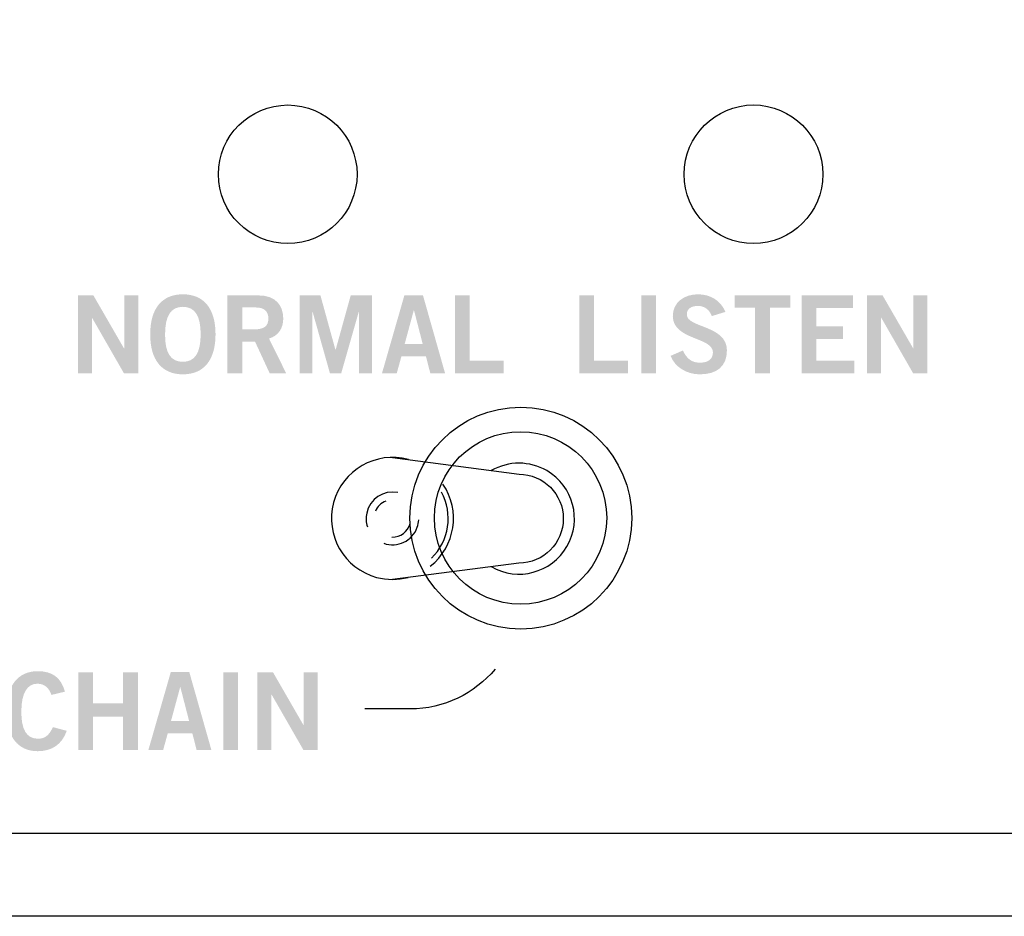
# Model space of a CAD drawing. Extents: x -0.9 to 18.1, y 0 to 3.5.
# Drawn here: x 6.3 to 7.2, y 0 to 0.8 of the extents above; entities that cross this region are included whole.
import ezdxf

# ---------------------------------------------------------------- set-up
doc = ezdxf.new("R2010")
doc.units = 0
doc.header["$MEASUREMENT"] = 0
for name, color, linetype in [('EARS', 7, 'CONTINUOUS'), ('GRAY', 7, 'CONTINUOUS'), ('HARDWARE', 7, 'CONTINUOUS'), ('HOLES', 7, 'CONTINUOUS'), ('LEXAN', 7, 'CONTINUOUS'), ('WHITE', 7, 'CONTINUOUS')]:
    doc.layers.add(name, color=color, linetype=linetype)

# ---------------------------------------------------------------- blocks, each defined once
blk = doc.blocks.new('BLK102')
at = {"layer": 'WHITE'}
h = blk.add_hatch(color=7, dxfattribs=at)
edge = h.paths.add_edge_path()
edge.add_spline(control_points=[(0, 0.00098), (0, 0.00098), (0, 0.07117), (0, 0.07117), (0, 0.07117), (0.01342, 0.07117), (0.01342, 0.07117), (0.01342, 0.07117), (0.01342, 0.01225), (0.01342, 0.01225), (0.01342, 0.01225), (0.04395, 0.01225), (0.04395, 0.01225), (0.04395, 0.01225), (0.04395, 0.00098), (0.04395, 0.00098), (0.04395, 0.00098), (0, 0.00098), (0, 0.00098)], knot_values=[0, 0, 0, 0, 1, 1, 1, 2, 2, 2, 3, 3, 3, 4, 4, 4, 5, 5, 5, 6, 6, 6, 6], degree=3, periodic=0)
h = blk.add_hatch(color=7, dxfattribs=at)
edge = h.paths.add_edge_path()
edge.add_spline(control_points=[(0.0559, 0.00098), (0.0559, 0.00098), (0.0559, 0.07117), (0.0559, 0.07117), (0.0559, 0.07117), (0.06932, 0.07117), (0.06932, 0.07117), (0.06932, 0.07117), (0.06932, 0.00098), (0.06932, 0.00098), (0.06932, 0.00098), (0.0559, 0.00098), (0.0559, 0.00098)], knot_values=[0, 0, 0, 0, 1, 1, 1, 2, 2, 2, 3, 3, 3, 4, 4, 4, 4], degree=3, periodic=0)
h = blk.add_hatch(color=7, dxfattribs=at)
edge = h.paths.add_edge_path()
edge.add_spline(control_points=[(0.11958, 0.0525), (0.11754, 0.05794), (0.11336, 0.06165), (0.10704, 0.06165), (0.10121, 0.06165), (0.09703, 0.05931), (0.09703, 0.05386), (0.09703, 0.04182), (0.13319, 0.04434), (0.13319, 0.02159), (0.13319, 0.0072), (0.12415, 0), (0.1086, 0), (0.09713, 0), (0.08633, 0.00642), (0.08235, 0.01663), (0.08235, 0.01663), (0.09343, 0.02148), (0.09343, 0.02148), (0.09664, 0.01488), (0.10082, 0.0105), (0.1087, 0.0105), (0.1154, 0.0105), (0.12056, 0.01303), (0.12056, 0.01984), (0.12056, 0.03364), (0.08439, 0.03092), (0.08439, 0.0525), (0.08439, 0.06505), (0.09489, 0.07214), (0.10704, 0.07214), (0.11832, 0.07214), (0.12765, 0.0665), (0.13184, 0.0563), (0.13184, 0.0563), (0.11958, 0.0525), (0.11958, 0.0525)], knot_values=[0, 0, 0, 0, 1, 1, 1, 2, 2, 2, 3, 3, 3, 4, 4, 4, 5, 5, 5, 6, 6, 6, 7, 7, 7, 8, 8, 8, 9, 9, 9, 10, 10, 10, 11, 11, 11, 12, 12, 12, 12], degree=3, periodic=0)
h = blk.add_hatch(color=7, dxfattribs=at)
edge = h.paths.add_edge_path()
edge.add_spline(control_points=[(0.19036, 0.07126), (0.19036, 0.07126), (0.19036, 0.05999), (0.19036, 0.05999), (0.19036, 0.05999), (0.17198, 0.05999), (0.17198, 0.05999), (0.17198, 0.05999), (0.17198, 0.00098), (0.17198, 0.00098), (0.17198, 0.00098), (0.15857, 0.00098), (0.15857, 0.00098), (0.15857, 0.00098), (0.15857, 0.05999), (0.15857, 0.05999), (0.15857, 0.05999), (0.14019, 0.05999), (0.14019, 0.05999), (0.14019, 0.05999), (0.14019, 0.07126), (0.14019, 0.07126), (0.14019, 0.07126), (0.19036, 0.07126), (0.19036, 0.07126)], knot_values=[0, 0, 0, 0, 1, 1, 1, 2, 2, 2, 3, 3, 3, 4, 4, 4, 5, 5, 5, 6, 6, 6, 7, 7, 7, 8, 8, 8, 8], degree=3, periodic=0)
h = blk.add_hatch(color=7, dxfattribs=at)
edge = h.paths.add_edge_path()
edge.add_spline(control_points=[(0.20047, 0.00098), (0.20047, 0.00098), (0.20047, 0.07117), (0.20047, 0.07117), (0.20047, 0.07117), (0.24694, 0.07117), (0.24694, 0.07117), (0.24694, 0.07117), (0.24694, 0.0599), (0.24694, 0.0599), (0.24694, 0.0599), (0.21389, 0.0599), (0.21389, 0.0599), (0.21389, 0.0599), (0.21389, 0.04317), (0.21389, 0.04317), (0.21389, 0.04317), (0.2379, 0.04317), (0.2379, 0.04317), (0.2379, 0.04317), (0.2379, 0.03189), (0.2379, 0.03189), (0.2379, 0.03189), (0.21389, 0.03189), (0.21389, 0.03189), (0.21389, 0.03189), (0.21389, 0.01225), (0.21389, 0.01225), (0.21389, 0.01225), (0.24801, 0.01225), (0.24801, 0.01225), (0.24801, 0.01225), (0.24801, 0.00098), (0.24801, 0.00098), (0.24801, 0.00098), (0.20047, 0.00098), (0.20047, 0.00098)], knot_values=[0, 0, 0, 0, 1, 1, 1, 2, 2, 2, 3, 3, 3, 4, 4, 4, 5, 5, 5, 6, 6, 6, 7, 7, 7, 8, 8, 8, 9, 9, 9, 10, 10, 10, 11, 11, 11, 12, 12, 12, 12], degree=3, periodic=0)
h = blk.add_hatch(color=7, dxfattribs=at)
edge = h.paths.add_edge_path()
edge.add_spline(control_points=[(0.25958, 0.00098), (0.25958, 0.00098), (0.25958, 0.07117), (0.25958, 0.07117), (0.25958, 0.07117), (0.27358, 0.07117), (0.27358, 0.07117), (0.27358, 0.07117), (0.30119, 0.02334), (0.30119, 0.02334), (0.30119, 0.02334), (0.30138, 0.02334), (0.30138, 0.02334), (0.30138, 0.02334), (0.30138, 0.07117), (0.30138, 0.07117), (0.30138, 0.07117), (0.31403, 0.07117), (0.31403, 0.07117), (0.31403, 0.07117), (0.31403, 0.00098), (0.31403, 0.00098), (0.31403, 0.00098), (0.30109, 0.00098), (0.30109, 0.00098), (0.30109, 0.00098), (0.27241, 0.05094), (0.27241, 0.05094), (0.27241, 0.05094), (0.27222, 0.05094), (0.27222, 0.05094), (0.27222, 0.05094), (0.27222, 0.00098), (0.27222, 0.00098), (0.27222, 0.00098), (0.25958, 0.00098), (0.25958, 0.00098)], knot_values=[0, 0, 0, 0, 1, 1, 1, 2, 2, 2, 3, 3, 3, 4, 4, 4, 5, 5, 5, 6, 6, 6, 7, 7, 7, 8, 8, 8, 9, 9, 9, 10, 10, 10, 11, 11, 11, 12, 12, 12, 12], degree=3, periodic=0)
blk = doc.blocks.new('BLK101')
at = {"layer": 'WHITE'}
h = blk.add_hatch(color=7, dxfattribs=at)
edge = h.paths.add_edge_path()
edge.add_spline(control_points=[(0, 0.00098), (0, 0.00098), (0, 0.07117), (0, 0.07117), (0, 0.07117), (0.014, 0.07117), (0.014, 0.07117), (0.014, 0.07117), (0.04161, 0.02334), (0.04161, 0.02334), (0.04161, 0.02334), (0.04181, 0.02334), (0.04181, 0.02334), (0.04181, 0.02334), (0.04181, 0.07117), (0.04181, 0.07117), (0.04181, 0.07117), (0.05444, 0.07117), (0.05444, 0.07117), (0.05444, 0.07117), (0.05444, 0.00098), (0.05444, 0.00098), (0.05444, 0.00098), (0.04152, 0.00098), (0.04152, 0.00098), (0.04152, 0.00098), (0.01283, 0.05094), (0.01283, 0.05094), (0.01283, 0.05094), (0.01264, 0.05094), (0.01264, 0.05094), (0.01264, 0.05094), (0.01264, 0.00098), (0.01264, 0.00098), (0.01264, 0.00098), (0, 0.00098), (0, 0.00098)], knot_values=[0, 0, 0, 0, 1, 1, 1, 2, 2, 2, 3, 3, 3, 4, 4, 4, 5, 5, 5, 6, 6, 6, 7, 7, 7, 8, 8, 8, 9, 9, 9, 10, 10, 10, 11, 11, 11, 12, 12, 12, 12], degree=3, periodic=0)
h = blk.add_hatch(color=7, dxfattribs=at)
edge = h.paths.add_edge_path(flags=16)
edge.add_spline(control_points=[(0.09469, 0.06086), (0.08371, 0.06086), (0.07865, 0.0525), (0.07865, 0.03608), (0.07846, 0.01964), (0.08361, 0.01128), (0.09469, 0.01128), (0.10568, 0.01128), (0.11074, 0.01964), (0.11074, 0.03608), (0.11074, 0.0525), (0.10568, 0.06086), (0.09469, 0.06086)], knot_values=[0, 0, 0, 0, 1, 1, 1, 2, 2, 2, 3, 3, 3, 4, 4, 4, 4], degree=3, periodic=0)
edge = h.paths.add_edge_path()
edge.add_spline(control_points=[(0.09469, 0), (0.07554, 0), (0.06523, 0.01313), (0.06523, 0.03608), (0.06523, 0.05901), (0.07554, 0.07214), (0.09469, 0.07214), (0.11384, 0.07214), (0.12415, 0.05901), (0.12415, 0.03608), (0.12415, 0.01313), (0.11384, 0), (0.09469, 0)], knot_values=[0, 0, 0, 0, 1, 1, 1, 2, 2, 2, 3, 3, 3, 4, 4, 4, 4], degree=3, periodic=0)
h = blk.add_hatch(color=7, dxfattribs=at)
edge = h.paths.add_edge_path(flags=16)
edge.add_spline(control_points=[(0.14817, 0.04045), (0.14817, 0.04045), (0.15808, 0.04045), (0.15808, 0.04045), (0.16858, 0.04045), (0.17179, 0.04376), (0.17179, 0.05036), (0.17179, 0.05698), (0.16781, 0.06028), (0.16041, 0.06028), (0.16041, 0.06028), (0.14817, 0.06028), (0.14817, 0.06028), (0.14817, 0.06028), (0.14817, 0.04045), (0.14817, 0.04045)], knot_values=[0, 0, 0, 0, 1, 1, 1, 2, 2, 2, 3, 3, 3, 4, 4, 4, 5, 5, 5, 5], degree=3, periodic=0)
edge = h.paths.add_edge_path()
edge.add_spline(control_points=[(0.13475, 0.00098), (0.13475, 0.00098), (0.13475, 0.07117), (0.13475, 0.07117), (0.13475, 0.07117), (0.16275, 0.07117), (0.16275, 0.07117), (0.17869, 0.07117), (0.18511, 0.06193), (0.18521, 0.05036), (0.1853, 0.04171), (0.18093, 0.03471), (0.17238, 0.03228), (0.17238, 0.03228), (0.18783, 0.00098), (0.18783, 0.00098), (0.18783, 0.00098), (0.17296, 0.00098), (0.17296, 0.00098), (0.17296, 0.00098), (0.15974, 0.02955), (0.15974, 0.02955), (0.15974, 0.02955), (0.14817, 0.02955), (0.14817, 0.02955), (0.14817, 0.02955), (0.14817, 0.00098), (0.14817, 0.00098), (0.14817, 0.00098), (0.13475, 0.00098), (0.13475, 0.00098)], knot_values=[0, 0, 0, 0, 1, 1, 1, 2, 2, 2, 3, 3, 3, 4, 4, 4, 5, 5, 5, 6, 6, 6, 7, 7, 7, 8, 8, 8, 9, 9, 9, 10, 10, 10, 10], degree=3, periodic=0)
h = blk.add_hatch(color=7, dxfattribs=at)
edge = h.paths.add_edge_path()
edge.add_spline(control_points=[(0.19988, 0.00098), (0.19988, 0.00098), (0.19988, 0.07117), (0.19988, 0.07117), (0.19988, 0.07117), (0.21875, 0.07117), (0.21875, 0.07117), (0.21875, 0.07117), (0.23226, 0.02218), (0.23226, 0.02218), (0.23226, 0.02218), (0.23246, 0.02218), (0.23246, 0.02218), (0.23246, 0.02218), (0.24607, 0.07117), (0.24607, 0.07117), (0.24607, 0.07117), (0.26512, 0.07117), (0.26512, 0.07117), (0.26512, 0.07117), (0.26512, 0.00098), (0.26512, 0.00098), (0.26512, 0.00098), (0.25346, 0.00098), (0.25346, 0.00098), (0.25346, 0.00098), (0.25346, 0.05619), (0.25346, 0.05619), (0.25346, 0.05619), (0.25326, 0.05619), (0.25326, 0.05619), (0.25326, 0.05619), (0.23751, 0.00098), (0.23751, 0.00098), (0.23751, 0.00098), (0.2273, 0.00098), (0.2273, 0.00098), (0.2273, 0.00098), (0.21174, 0.05619), (0.21174, 0.05619), (0.21174, 0.05619), (0.21155, 0.05619), (0.21155, 0.05619), (0.21155, 0.05619), (0.21155, 0.00098), (0.21155, 0.00098), (0.21155, 0.00098), (0.19988, 0.00098), (0.19988, 0.00098)], knot_values=[0, 0, 0, 0, 1, 1, 1, 2, 2, 2, 3, 3, 3, 4, 4, 4, 5, 5, 5, 6, 6, 6, 7, 7, 7, 8, 8, 8, 9, 9, 9, 10, 10, 10, 11, 11, 11, 12, 12, 12, 13, 13, 13, 14, 14, 14, 15, 15, 15, 16, 16, 16, 16], degree=3, periodic=0)
h = blk.add_hatch(color=7, dxfattribs=at)
edge = h.paths.add_edge_path(flags=16)
edge.add_spline(control_points=[(0.29468, 0.02722), (0.29468, 0.02722), (0.31101, 0.02722), (0.31101, 0.02722), (0.31101, 0.02722), (0.30313, 0.05775), (0.30313, 0.05775), (0.30313, 0.05775), (0.30294, 0.05775), (0.30294, 0.05775), (0.30294, 0.05775), (0.29468, 0.02722), (0.29468, 0.02722)], knot_values=[0, 0, 0, 0, 1, 1, 1, 2, 2, 2, 3, 3, 3, 4, 4, 4, 4], degree=3, periodic=0)
edge = h.paths.add_edge_path()
edge.add_spline(control_points=[(0.29448, 0.07126), (0.29448, 0.07126), (0.3112, 0.07126), (0.3112, 0.07126), (0.3112, 0.07126), (0.33114, 0.00098), (0.33114, 0.00098), (0.33114, 0.00098), (0.31782, 0.00098), (0.31782, 0.00098), (0.31782, 0.00098), (0.31392, 0.01614), (0.31392, 0.01614), (0.31392, 0.01614), (0.29176, 0.01614), (0.29176, 0.01614), (0.29176, 0.01614), (0.28758, 0.00098), (0.28758, 0.00098), (0.28758, 0.00098), (0.27426, 0.00098), (0.27426, 0.00098), (0.27426, 0.00098), (0.29448, 0.07126), (0.29448, 0.07126)], knot_values=[0, 0, 0, 0, 1, 1, 1, 2, 2, 2, 3, 3, 3, 4, 4, 4, 5, 5, 5, 6, 6, 6, 7, 7, 7, 8, 8, 8, 8], degree=3, periodic=0)
h = blk.add_hatch(color=7, dxfattribs=at)
edge = h.paths.add_edge_path()
edge.add_spline(control_points=[(0.33998, 0.00098), (0.33998, 0.00098), (0.33998, 0.07117), (0.33998, 0.07117), (0.33998, 0.07117), (0.3534, 0.07117), (0.3534, 0.07117), (0.3534, 0.07117), (0.3534, 0.01225), (0.3534, 0.01225), (0.3534, 0.01225), (0.38392, 0.01225), (0.38392, 0.01225), (0.38392, 0.01225), (0.38392, 0.00098), (0.38392, 0.00098), (0.38392, 0.00098), (0.33998, 0.00098), (0.33998, 0.00098)], knot_values=[0, 0, 0, 0, 1, 1, 1, 2, 2, 2, 3, 3, 3, 4, 4, 4, 5, 5, 5, 6, 6, 6, 6], degree=3, periodic=0)
blk = doc.blocks.new('BLK97')
at = {"layer": 'WHITE'}
h = blk.add_hatch(color=7, dxfattribs=at)
edge = h.paths.add_edge_path()
edge.add_spline(control_points=[(0.03723, 0.0525), (0.03519, 0.05794), (0.03101, 0.06165), (0.02469, 0.06165), (0.01886, 0.06165), (0.01468, 0.05931), (0.01468, 0.05386), (0.01468, 0.04182), (0.05084, 0.04434), (0.05084, 0.02159), (0.05084, 0.0072), (0.0418, 0), (0.02625, 0), (0.01478, 0), (0.00398, 0.00642), (0, 0.01663), (0, 0.01663), (0.01108, 0.02148), (0.01108, 0.02148), (0.01429, 0.01488), (0.01847, 0.0105), (0.02635, 0.0105), (0.03305, 0.0105), (0.03821, 0.01303), (0.03821, 0.01984), (0.03821, 0.03364), (0.00204, 0.03092), (0.00204, 0.0525), (0.00204, 0.06505), (0.01254, 0.07214), (0.02469, 0.07214), (0.03597, 0.07214), (0.0453, 0.0665), (0.04949, 0.0563), (0.04949, 0.0563), (0.03723, 0.0525), (0.03723, 0.0525)], knot_values=[0, 0, 0, 0, 1, 1, 1, 2, 2, 2, 3, 3, 3, 4, 4, 4, 5, 5, 5, 6, 6, 6, 7, 7, 7, 8, 8, 8, 9, 9, 9, 10, 10, 10, 11, 11, 11, 12, 12, 12, 12], degree=3, periodic=0)
h = blk.add_hatch(color=7, dxfattribs=at)
edge = h.paths.add_edge_path()
edge.add_spline(control_points=[(0.06533, 0.00098), (0.06533, 0.00098), (0.06533, 0.07117), (0.06533, 0.07117), (0.06533, 0.07117), (0.07875, 0.07117), (0.07875, 0.07117), (0.07875, 0.07117), (0.07875, 0.00098), (0.07875, 0.00098), (0.07875, 0.00098), (0.06533, 0.00098), (0.06533, 0.00098)], knot_values=[0, 0, 0, 0, 1, 1, 1, 2, 2, 2, 3, 3, 3, 4, 4, 4, 4], degree=3, periodic=0)
h = blk.add_hatch(color=7, dxfattribs=at)
edge = h.paths.add_edge_path(flags=16)
edge.add_spline(control_points=[(0.10927, 0.01225), (0.10927, 0.01225), (0.11822, 0.01225), (0.11822, 0.01225), (0.13358, 0.01225), (0.13718, 0.02353), (0.13718, 0.03608), (0.13718, 0.04861), (0.13358, 0.0599), (0.11822, 0.0599), (0.11822, 0.0599), (0.10927, 0.0599), (0.10927, 0.0599), (0.10927, 0.0599), (0.10927, 0.01225), (0.10927, 0.01225)], knot_values=[0, 0, 0, 0, 1, 1, 1, 2, 2, 2, 3, 3, 3, 4, 4, 4, 5, 5, 5, 5], degree=3, periodic=0)
edge = h.paths.add_edge_path()
edge.add_spline(control_points=[(0.09586, 0.07117), (0.09586, 0.07117), (0.11909, 0.07117), (0.11909, 0.07117), (0.13766, 0.07117), (0.1505, 0.06086), (0.15059, 0.03608), (0.1505, 0.01128), (0.13766, 0.00098), (0.11909, 0.00098), (0.11909, 0.00098), (0.09586, 0.00098), (0.09586, 0.00098), (0.09586, 0.00098), (0.09586, 0.07117), (0.09586, 0.07117)], knot_values=[0, 0, 0, 0, 1, 1, 1, 2, 2, 2, 3, 3, 3, 4, 4, 4, 5, 5, 5, 5], degree=3, periodic=0)
h = blk.add_hatch(color=7, dxfattribs=at)
edge = h.paths.add_edge_path()
edge.add_spline(control_points=[(0.16129, 0.00098), (0.16129, 0.00098), (0.16129, 0.07117), (0.16129, 0.07117), (0.16129, 0.07117), (0.20776, 0.07117), (0.20776, 0.07117), (0.20776, 0.07117), (0.20776, 0.0599), (0.20776, 0.0599), (0.20776, 0.0599), (0.1747, 0.0599), (0.1747, 0.0599), (0.1747, 0.0599), (0.1747, 0.04317), (0.1747, 0.04317), (0.1747, 0.04317), (0.19872, 0.04317), (0.19872, 0.04317), (0.19872, 0.04317), (0.19872, 0.03189), (0.19872, 0.03189), (0.19872, 0.03189), (0.1747, 0.03189), (0.1747, 0.03189), (0.1747, 0.03189), (0.1747, 0.01225), (0.1747, 0.01225), (0.1747, 0.01225), (0.20883, 0.01225), (0.20883, 0.01225), (0.20883, 0.01225), (0.20883, 0.00098), (0.20883, 0.00098), (0.20883, 0.00098), (0.16129, 0.00098), (0.16129, 0.00098)], knot_values=[0, 0, 0, 0, 1, 1, 1, 2, 2, 2, 3, 3, 3, 4, 4, 4, 5, 5, 5, 6, 6, 6, 7, 7, 7, 8, 8, 8, 9, 9, 9, 10, 10, 10, 11, 11, 11, 12, 12, 12, 12], degree=3, periodic=0)
h = blk.add_hatch(color=7, dxfattribs=at)
edge = h.paths.add_edge_path()
edge.add_spline(control_points=[(0.28836, 0.05075), (0.28641, 0.05668), (0.28223, 0.06086), (0.27562, 0.06086), (0.26668, 0.06086), (0.26123, 0.0525), (0.26123, 0.03608), (0.26103, 0.01964), (0.2659, 0.01128), (0.27601, 0.01128), (0.28204, 0.01128), (0.28573, 0.01341), (0.28971, 0.02169), (0.28971, 0.02169), (0.30216, 0.01838), (0.30216, 0.01838), (0.29798, 0.00623), (0.28884, 0), (0.27601, 0), (0.25812, 0), (0.24782, 0.01313), (0.24782, 0.03608), (0.24782, 0.05901), (0.25812, 0.07214), (0.27601, 0.07214), (0.28942, 0.07214), (0.2972, 0.06612), (0.30051, 0.05367), (0.30051, 0.05367), (0.28836, 0.05075), (0.28836, 0.05075)], knot_values=[0, 0, 0, 0, 1, 1, 1, 2, 2, 2, 3, 3, 3, 4, 4, 4, 5, 5, 5, 6, 6, 6, 7, 7, 7, 8, 8, 8, 9, 9, 9, 10, 10, 10, 10], degree=3, periodic=0)
h = blk.add_hatch(color=7, dxfattribs=at)
edge = h.paths.add_edge_path()
edge.add_spline(control_points=[(0.31247, 0.00098), (0.31247, 0.00098), (0.31247, 0.07117), (0.31247, 0.07117), (0.31247, 0.07117), (0.32588, 0.07117), (0.32588, 0.07117), (0.32588, 0.07117), (0.32588, 0.04317), (0.32588, 0.04317), (0.32588, 0.04317), (0.35291, 0.04317), (0.35291, 0.04317), (0.35291, 0.04317), (0.35291, 0.07117), (0.35291, 0.07117), (0.35291, 0.07117), (0.36633, 0.07117), (0.36633, 0.07117), (0.36633, 0.07117), (0.36633, 0.00098), (0.36633, 0.00098), (0.36633, 0.00098), (0.35291, 0.00098), (0.35291, 0.00098), (0.35291, 0.00098), (0.35291, 0.03111), (0.35291, 0.03111), (0.35291, 0.03111), (0.32588, 0.03111), (0.32588, 0.03111), (0.32588, 0.03111), (0.32588, 0.00098), (0.32588, 0.00098), (0.32588, 0.00098), (0.31247, 0.00098), (0.31247, 0.00098)], knot_values=[0, 0, 0, 0, 1, 1, 1, 2, 2, 2, 3, 3, 3, 4, 4, 4, 5, 5, 5, 6, 6, 6, 7, 7, 7, 8, 8, 8, 9, 9, 9, 10, 10, 10, 11, 11, 11, 12, 12, 12, 12], degree=3, periodic=0)
h = blk.add_hatch(color=7, dxfattribs=at)
edge = h.paths.add_edge_path(flags=16)
edge.add_spline(control_points=[(0.39617, 0.02722), (0.39617, 0.02722), (0.4125, 0.02722), (0.4125, 0.02722), (0.4125, 0.02722), (0.40463, 0.05775), (0.40463, 0.05775), (0.40463, 0.05775), (0.40444, 0.05775), (0.40444, 0.05775), (0.40444, 0.05775), (0.39617, 0.02722), (0.39617, 0.02722)], knot_values=[0, 0, 0, 0, 1, 1, 1, 2, 2, 2, 3, 3, 3, 4, 4, 4, 4], degree=3, periodic=0)
edge = h.paths.add_edge_path()
edge.add_spline(control_points=[(0.39598, 0.07126), (0.39598, 0.07126), (0.4127, 0.07126), (0.4127, 0.07126), (0.4127, 0.07126), (0.43263, 0.00098), (0.43263, 0.00098), (0.43263, 0.00098), (0.41931, 0.00098), (0.41931, 0.00098), (0.41931, 0.00098), (0.41542, 0.01614), (0.41542, 0.01614), (0.41542, 0.01614), (0.39326, 0.01614), (0.39326, 0.01614), (0.39326, 0.01614), (0.38907, 0.00098), (0.38907, 0.00098), (0.38907, 0.00098), (0.37575, 0.00098), (0.37575, 0.00098), (0.37575, 0.00098), (0.39598, 0.07126), (0.39598, 0.07126)], knot_values=[0, 0, 0, 0, 1, 1, 1, 2, 2, 2, 3, 3, 3, 4, 4, 4, 5, 5, 5, 6, 6, 6, 7, 7, 7, 8, 8, 8, 8], degree=3, periodic=0)
h = blk.add_hatch(color=7, dxfattribs=at)
edge = h.paths.add_edge_path()
edge.add_spline(control_points=[(0.44333, 0.00098), (0.44333, 0.00098), (0.44333, 0.07117), (0.44333, 0.07117), (0.44333, 0.07117), (0.45674, 0.07117), (0.45674, 0.07117), (0.45674, 0.07117), (0.45674, 0.00098), (0.45674, 0.00098), (0.45674, 0.00098), (0.44333, 0.00098), (0.44333, 0.00098)], knot_values=[0, 0, 0, 0, 1, 1, 1, 2, 2, 2, 3, 3, 3, 4, 4, 4, 4], degree=3, periodic=0)
h = blk.add_hatch(color=7, dxfattribs=at)
edge = h.paths.add_edge_path()
edge.add_spline(control_points=[(0.47414, 0.00098), (0.47414, 0.00098), (0.47414, 0.07117), (0.47414, 0.07117), (0.47414, 0.07117), (0.48815, 0.07117), (0.48815, 0.07117), (0.48815, 0.07117), (0.51575, 0.02334), (0.51575, 0.02334), (0.51575, 0.02334), (0.51595, 0.02334), (0.51595, 0.02334), (0.51595, 0.02334), (0.51595, 0.07117), (0.51595, 0.07117), (0.51595, 0.07117), (0.52858, 0.07117), (0.52858, 0.07117), (0.52858, 0.07117), (0.52858, 0.00098), (0.52858, 0.00098), (0.52858, 0.00098), (0.51566, 0.00098), (0.51566, 0.00098), (0.51566, 0.00098), (0.48698, 0.05094), (0.48698, 0.05094), (0.48698, 0.05094), (0.48678, 0.05094), (0.48678, 0.05094), (0.48678, 0.05094), (0.48678, 0.00098), (0.48678, 0.00098), (0.48678, 0.00098), (0.47414, 0.00098), (0.47414, 0.00098)], knot_values=[0, 0, 0, 0, 1, 1, 1, 2, 2, 2, 3, 3, 3, 4, 4, 4, 5, 5, 5, 6, 6, 6, 7, 7, 7, 8, 8, 8, 9, 9, 9, 10, 10, 10, 11, 11, 11, 12, 12, 12, 12], degree=3, periodic=0)
h = blk.add_hatch(color=7, dxfattribs=at)
edge = h.paths.add_edge_path()
edge.add_spline(control_points=[(0.2168, 0.02101), (0.2168, 0.02101), (0.2168, 0.03151), (0.2168, 0.03151), (0.2168, 0.03151), (0.24062, 0.03151), (0.24062, 0.03151), (0.24062, 0.03151), (0.24062, 0.02101), (0.24062, 0.02101), (0.24062, 0.02101), (0.2168, 0.02101), (0.2168, 0.02101)], knot_values=[0, 0, 0, 0, 1, 1, 1, 2, 2, 2, 3, 3, 3, 4, 4, 4, 4], degree=3, periodic=0)
blk = doc.blocks.new('BLK43')
at = {"layer": 'HARDWARE', "color": 7}
blk.add_circle((0.17745, 0.08468), 0.07773, dxfattribs=at)
for points, knots in [([(0.07631, 0.13732), (0.04692, 0.14521), (0.01676, 0.12782), (0.00884, 0.0985), (0.00098, 0.06917), (0.01836, 0.03901), (0.04768, 0.03109), (0.05697, 0.02859), (0.06679, 0.02856), (0.07608, 0.03103)], [0, 0, 0, 0, 1, 1, 1, 2, 2, 2, 3, 3, 3, 3]), ([(0.06203, 0.13919), (0.06203, 0.13919), (0.17607, 0.12402), (0.17607, 0.12402), (0.19818, 0.124), (0.21606, 0.10604), (0.21602, 0.08396), (0.21598, 0.06185), (0.19806, 0.04397), (0.17594, 0.04403), (0.17594, 0.04403), (0.17599, 0.044), (0.17599, 0.044), (0.17599, 0.044), (0.06186, 0.02919), (0.06186, 0.02919)], [0, 0, 0, 0, 1, 1, 1, 2, 2, 2, 3, 3, 3, 4, 4, 4, 5, 5, 5, 5]), ([(0.15101, 0.04077), (0.17489, 0.02688), (0.20544, 0.03502), (0.21928, 0.05892), (0.23319, 0.08282), (0.22504, 0.11342), (0.20117, 0.12728), (0.18566, 0.13623), (0.1666, 0.13626), (0.1511, 0.12733)], [0, 0, 0, 0, 1, 1, 1, 2, 2, 2, 3, 3, 3, 3]), ([(0.06671, 0.1075), (0.05385, 0.11008), (0.04128, 0.10183), (0.0387, 0.08895), (0.03785, 0.08483), (0.03809, 0.08057), (0.03941, 0.07658)], [0, 0, 0, 0, 1, 1, 1, 2, 2, 2, 2]), ([(0.05402, 0.06179), (0.06641, 0.0574), (0.08002, 0.06388), (0.08434, 0.07625), (0.08514, 0.0784), (0.08554, 0.08062), (0.08571, 0.0829)], [0, 0, 0, 0, 1, 1, 1, 2, 2, 2, 2])]:
    blk.add_open_spline(points, degree=3, knots=knots, dxfattribs=at)
for points in [[(0.0961, 0.04107), (0.11865, 0.05897), (0.12364, 0.0912), (0.10751, 0.11504)], [(0.09711, 0.04826), (0.11309, 0.06394), (0.11681, 0.08827), (0.10624, 0.10796)], [(0.05597, 0.09985), (0.05174, 0.09823), (0.04826, 0.09489), (0.04652, 0.09066)], [(0.06146, 0.06746), (0.06911, 0.06725), (0.07589, 0.07218), (0.078, 0.07951)]]:
    blk.add_open_spline(points, degree=3, dxfattribs=at)

msp = doc.modelspace()

# ---------------------------------------------------------------- linework, layer by layer
at = {"layer": 'EARS', "color": 7}
for points in [[(-0.905, 0), (-0.905, 3.48), (18.095, 3.48), (18.095, 0)], [(17.19, 0), (0, 0), (0, 3.47999), (17.19, 3.47999)]]:
    msp.add_lwpolyline(points, close=True, dxfattribs=at)
at = {"layer": 'GRAY', "color": 7}
msp.add_open_spline([(6.72662, 0.22276), (6.70824, 0.20091), (6.68072, 0.18697), (6.65011, 0.18697), (6.65011, 0.18697), (6.60906, 0.18697), (6.60906, 0.18697)], degree=3, knots=[0, 0, 0, 0, 1, 1, 1, 2, 2, 2, 2], dxfattribs=at)
at = {"layer": 'HARDWARE', "color": 7}
for centre in [(6.53969, 0.66899), (6.95968, 0.669)]:
    msp.add_circle(centre, 0.0625, dxfattribs=at)
at = {"layer": 'HOLES', "color": 7}
for centre, radius in [((6.53969, 0.66899), 0.0625), ((6.95968, 0.669), 0.0625), ((6.74986, 0.35901), 0.1)]:
    msp.add_circle(centre, radius, dxfattribs=at)
at = {"layer": 'LEXAN', "color": 7}
msp.add_lwpolyline([(17.15999, 0.07501), (17.15999, 3.405), (0.03, 3.405), (0.03, 0.07501)], close=True, dxfattribs=at)

# ---------------------------------------------------------------- block references
at = {"layer": 'HARDWARE', "color": 7}
msp.add_blockref('BLK43', (6.57216, 0.27451), dxfattribs=at)
at = {"layer": 'WHITE', "color": 7}
for name, p in [('BLK101', (6.35041, 0.48865)), ('BLK102', (6.80254, 0.48865)), ('BLK97', (6.03822, 0.14886))]:
    msp.add_blockref(name, p, dxfattribs=at)

doc.saveas('drawing.dxf')
